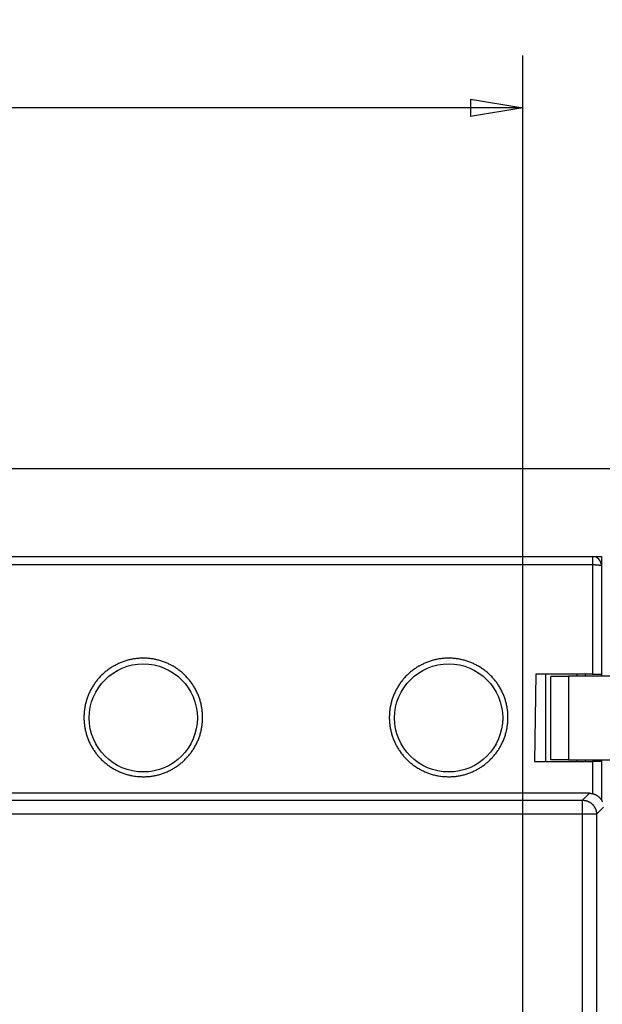
# Model space of a CAD drawing. Extents: x 28 to 414, y 11 to 284.
# Drawn here: x 297 to 331, y 124 to 181 of the extents above; entities that cross this region are included whole.
import ezdxf

# ---------------------------------------------------------------- set-up
doc = ezdxf.new("R2010")
doc.units = 0
doc.layers.get('0').update_dxf_attribs({"linetype": 'CONTINUOUS'})
doc.layers.add('2', color=7, linetype='CONTINUOUS')
doc.layers.get('0').off()
doc.styles.get("Standard").update_dxf_attribs({"font": 'monotxt.shx'})
doc.dimstyles.new('DSTYLE1', dxfattribs={"dimtxt": 3, "dimasz": 3, "dimexe": 3, "dimexo": 0, "dimgap": 2, "dimtad": 1, "dimrnd": 0.1, "dimzin": 11, "dimcen": 0.09, "dimazin": 3, "dimtp": 1, "dimtm": 1, "dimtfac": 1, "dimtofl": 0, "dimtmove": 0, "dimatfit": 3})

# ---------------------------------------------------------------- blocks, each defined once
blk = doc.blocks.new('_AH1')
at = {"color": 0, "linetype": 'CONTINUOUS'}
for p, q in [((-1, 0.166667), (0, 0)), ((-1, 0.166667), (-1, -0.166667)), ((0, 0), (-1, -0.166667)), ((0, 0), (-1, 0))]:
    blk.add_line(p, q, dxfattribs=at)
blk = doc.blocks.new('*D2325')
at = {"layer": '2', "color": 1, "linetype": 'CONTINUOUS'}
for p, q in [((230.12899, 159.02778), (230.12899, 178.71897)), ((326.12899, 76.527779), (326.12899, 178.71897)), ((230.12899, 175.71897), (278.12899, 175.71897)), ((326.12899, 175.71897), (278.12899, 175.71897))]:
    blk.add_line(p, q, dxfattribs=at)
at = {"layer": '2', "color": 1, "xscale": 3, "yscale": 3, "zscale": 3, "rotation": 180}
blk.add_blockref('_AH1', (230.12899, 175.71897), dxfattribs=at)
at = {"layer": '2', "color": 1, "xscale": 3, "yscale": 3, "zscale": 3}
blk.add_blockref('_AH1', (326.12899, 175.71897), dxfattribs=at)
at = {"layer": '2', "color": 1, "linetype": 'CONTINUOUS'}
blk.add_text('96', height=3, dxfattribs=at).set_placement((275.12899, 177.71997))
blk = doc.blocks.new('*D2326')
at = {"layer": '2', "color": 1, "linetype": 'CONTINUOUS'}
for p, q in [((287.87899, 155.02778), (381.32365, 155.02778)), ((378.32365, 155.02778), (378.32365, 113.77778)), ((378.32365, 72.527779), (378.32365, 113.77778)), ((331.37899, 72.527779), (381.32365, 72.527779))]:
    blk.add_line(p, q, dxfattribs=at)
at = {"layer": '2', "color": 1, "xscale": 3, "yscale": 3, "zscale": 3}
for p, rotation in [((378.32365, 155.02778), 90), ((378.32365, 72.527779), 270)]:
    blk.add_blockref('_AH1', p, dxfattribs=dict(at, rotation=rotation))
at = {"layer": '2', "color": 1, "linetype": 'CONTINUOUS'}
blk.add_text('82,5', height=3, rotation=90, dxfattribs=at).set_placement((376.32265, 107.77778))

msp = doc.modelspace()

# ---------------------------------------------------------------- linework, layer by layer
at = {"layer": '2', "color": 40, "linetype": 'CONTINUOUS'}
for p, q in [((278.62899, 149.97705), (330.12899, 149.97705)), ((312.12899, 149.97778), (312.12899, 149.97705)), ((314.12899, 149.97705), (314.12899, 149.97778)), ((328.62899, 149.97778), (328.62899, 149.97705)), ((330.12899, 149.97778), (330.62899, 149.97778)), ((330.62899, 149.97778), (330.62899, 149.47705)), ((330.62899, 149.47705), (330.62899, 143.22705)), ((326.88379, 143.22704), (326.80665, 138.22705)), ((330.12899, 143.22705), (326.8838, 143.22705)), ((327.429, 143.22704), (327.429, 138.22705)), ((327.7376, 143.12705), (328.7376, 143.12705)), ((327.7376, 143.12704), (327.7376, 143.08338)), ((327.7376, 138.32705), (327.7376, 143.08338)), ((331.69129, 143.12705), (328.7376, 143.12705)), ((328.73761, 143.12704), (328.73761, 138.32705)), ((329.22958, 143.22705), (329.2296, 143.12704)), ((329.72958, 143.12705), (329.72959, 143.22704)), ((330.12899, 143.22705), (330.62899, 143.22705)), ((330.62899, 143.22705), (330.629, 143.12704)), ((326.80666, 138.22705), (330.12899, 138.22705)), ((328.7376, 138.32705), (327.7376, 138.32705)), ((328.7376, 138.32705), (331.72803, 138.32705)), ((329.2296, 138.32705), (329.22958, 138.22705)), ((329.72959, 138.22705), (329.72958, 138.32705)), ((330.62899, 138.22705), (330.12899, 138.22705)), ((330.629, 138.32705), (330.62899, 138.22705)), ((330.62899, 138.22705), (330.62899, 136.02934)), ((329.95552, 136.40307), (226.30248, 136.40307))]:
    msp.add_line(p, q, dxfattribs=at)
at = {"layer": '2', "color": 3, "linetype": 'CONTINUOUS'}
for p, q in [((330.12898, 149.97706), (330.12898, 149.52063)), ((278.62899, 149.52063), (330.12898, 149.52063)), ((330.12898, 149.52063), (330.12898, 143.22704)), ((330.12898, 138.22705), (330.12899, 136.38347)), ((329.55645, 136.004), (329.95552, 136.40307)), ((226.70155, 136.004), (329.55645, 136.004)), ((329.55645, 135.20451), (329.55645, 136.004)), ((330.75504, 135.60359), (330.35597, 135.20451)), ((329.55645, 135.20451), (226.70155, 135.20451)), ((330.35597, 135.20451), (329.55645, 135.20451)), ((329.55645, 92.349618), (329.55645, 135.20451)), ((330.35597, 135.20451), (330.35597, 92.349618))]:
    msp.add_line(p, q, dxfattribs=at)
at = {"layer": '2', "color": 40, "linetype": 'CONTINUOUS'}
msp.add_lwpolyline([(312.53424, 149.97777), (312.53424, 149.97773), (312.53424, 149.9777), (312.53424, 149.97766), (312.53424, 149.97762), (312.53424, 149.97759), (312.53424, 149.97755), (312.53424, 149.97752), (312.53424, 149.97748), (312.53424, 149.97745), (312.53424, 149.97741), (312.53425, 149.97737), (312.53425, 149.97734), (312.53425, 149.9773), (312.53425, 149.97727), (312.53425, 149.97723), (312.53425, 149.97719), (312.53425, 149.97713), (312.53425, 149.97705)], dxfattribs=at)
for points in [[(312.82899, 149.97705), (312.82899, 149.97709), (312.82899, 149.97712), (312.82899, 149.97716), (312.82899, 149.97719), (312.82899, 149.97723), (312.82899, 149.97727, -0.000000001), (312.82899, 149.9773), (312.82899, 149.97734), (312.82899, 149.97737), (312.82899, 149.97741), (312.82899, 149.97745), (312.82899, 149.97748, 0), (312.82899, 149.97752), (312.82899, 149.97755), (312.829, 149.97758), (312.829, 149.97762), (312.829, 149.97769), (312.829, 149.97777)], [(313.42899, 149.97705), (313.42899, 149.97709), (313.42899, 149.97712), (313.42899, 149.97716), (313.42899, 149.97719), (313.42899, 149.97723), (313.42899, 149.97727, 0), (313.42899, 149.9773), (313.42899, 149.97734), (313.42899, 149.97737), (313.42899, 149.97741), (313.42899, 149.97745), (313.42899, 149.97748), (313.42899, 149.97752), (313.42899, 149.97755), (313.42898, 149.97758), (313.42898, 149.97762, 0.000000001), (313.42898, 149.97769), (313.42898, 149.97777)], [(313.72374, 149.97705), (313.72374, 149.97709), (313.72374, 149.97712), (313.72374, 149.97716), (313.72374, 149.97719), (313.72374, 149.97723), (313.72374, 149.97727), (313.72374, 149.9773), (313.72374, 149.97734), (313.72374, 149.97737), (313.72374, 149.97741), (313.72374, 149.97745), (313.72374, 149.97748), (313.72374, 149.97752), (313.72374, 149.97755, 0), (313.72374, 149.97758), (313.72374, 149.97762), (313.72374, 149.97769), (313.72374, 149.97777)], [(329.95552, 136.40307), (329.98803, 136.40237, -0.010065094), (330.02023, 136.40038, -0.010317479), (330.05211, 136.39704, -0.010365985), (330.08365, 136.39244, -0.010210956), (330.11481, 136.38656, -0.010130146), (330.14557, 136.37947, -0.010059339), (330.1759, 136.37116, -0.009996583), (330.20577, 136.3617, -0.009903005), (330.23515, 136.35108, -0.009832467), (330.26403, 136.33935, -0.009747763), (330.29235, 136.32651, -0.00968188), (330.32012, 136.31263, -0.009605156), (330.34728, 136.2977, -0.009546919), (330.37383, 136.28177, -0.00948338), (330.39972, 136.26484, -0.009436732), (330.42494, 136.24698, -0.009389313), (330.44944, 136.22818, -0.00935661), (330.47322, 136.20849, -0.009326891), (330.49623, 136.18792, -0.009310672), (330.51846, 136.16652, -0.009302087), (330.53986, 136.14428, -0.009300219), (330.56044, 136.12128, -0.009305214), (330.58013, 136.0975, -0.009328593), (330.59893, 136.073, -0.009375276), (330.61679, 136.04777, -0.009383754), (330.63372, 136.02189, -0.009370629), (330.64965, 135.99536, -0.009502029), (330.66458, 135.96818, -0.009770825), (330.67847, 135.94035, -0.009537672), (330.69131, 135.91209, -0.008938998)]]:
    msp.add_lwpolyline(points, format="xyb", dxfattribs=at)
at = {"layer": '2', "color": 3, "linetype": 'CONTINUOUS'}
for points in [[(330.12898, 149.52063), (330.14094, 149.5206, -0.001169512), (330.15298, 149.52051, -0.001166934), (330.1651, 149.52037, -0.001141018), (330.17729, 149.52017, -0.001094372), (330.18953, 149.51992, -0.00105998), (330.20181, 149.51961, -0.001031142), (330.21412, 149.51925, -0.001005716), (330.22647, 149.51885, -0.000979364), (330.23883, 149.51839, -0.000958026), (330.25119, 149.51789, -0.000937028), (330.26355, 149.51734, -0.000920318), (330.2759, 149.51674, -0.000903492), (330.28823, 149.51611, -0.000890859), (330.30052, 149.51543, -0.000878131), (330.31277, 149.51471, -0.000869438), (330.32498, 149.51395, -0.000860627), (330.33711, 149.51315, -0.000855787), (330.34918, 149.51231, -0.000850879), (330.36117, 149.51144, -0.000849944), (330.37307, 149.51054, -0.000849045), (330.38487, 149.5096, -0.000852184), (330.39656, 149.50863, -0.000855522), (330.40813, 149.50763, -0.000863082), (330.41958, 149.5066, -0.000871061), (330.43088, 149.50554, -0.000883522), (330.44204, 149.50446, -0.000896871), (330.45304, 149.50335, -0.00091491), (330.46387, 149.50221, -0.00093339), (330.47453, 149.50106, -0.000959068), (330.485, 149.49988, -0.000990907), (330.49524, 149.49869, -0.001002162), (330.50515, 149.4975, -0.001004264), (330.5146, 149.49632, -0.001038504), (330.52362, 149.49515, -0.001044836), (330.53222, 149.49401, -0.001065197), (330.54041, 149.49288, -0.001079727), (330.54819, 149.49177, -0.001108827), (330.55557, 149.49069, -0.001119328), (330.56255, 149.48963, -0.001147696), (330.56915, 149.4886, -0.001159875), (330.57536, 149.4876, -0.001191495), (330.5812, 149.48664, -0.00120282), (330.58666, 149.4857, -0.001236791), (330.59176, 149.4848, -0.001248108), (330.5965, 149.48394, -0.001285146), (330.6009, 149.48312, -0.001295022), (330.60494, 149.48235, -0.001336754), (330.60865, 149.48161, -0.001348073), (330.61203, 149.48092, -0.001391455), (330.61508, 149.48029, -0.001390858), (330.6178, 149.4797, -0.001454476), (330.62022, 149.47916, -0.001489316), (330.62234, 149.47868, -0.001511904), (330.62414, 149.47826, -0.001405691), (330.62561, 149.47791, -0.001644655), (330.62687, 149.47759, -0.001906506), (330.628, 149.4773, -0.002184833), (330.629, 149.47704, -0.003114123)], [(304.37898, 137.35319), (304.49164, 137.35512, 0.008229513), (304.60408, 137.36071, 0.008264083), (304.71629, 137.3701, 0.008245385), (304.82817, 137.38313, 0.00820649), (304.93953, 137.39991, 0.008191695), (305.05028, 137.42028, 0.008187617), (305.16029, 137.44434, 0.00819001), (305.26945, 137.47195, 0.008201571), (305.37761, 137.50321, 0.008225158), (305.48469, 137.53797, 0.008265631), (305.59052, 137.57634, 0.008291078), (305.69504, 137.61815, 0.008307513), (305.79806, 137.66349, 0.008291698), (305.89956, 137.71216, 0.008239846), (305.99935, 137.76423, 0.008208614), (306.09741, 137.81949, 0.008189983), (306.19354, 137.878, 0.008181433), (306.28773, 137.93957, 0.008180475), (306.37979, 138.00427, 0.008188156), (306.4697, 138.07188, 0.008205519), (306.55726, 138.14248, 0.008235443), (306.64245, 138.21587, 0.008284439), (306.72508, 138.2921, 0.008313549), (306.80516, 138.37099, 0.008328292), (306.88248, 138.45255, 0.008307709), (306.95709, 138.53658, 0.008245467), (307.02883, 138.62308, 0.008205253), (307.09773, 138.71183, 0.008176721), (307.16362, 138.80285, 0.008157984), (307.22655, 138.89592, 0.008144114), (307.28633, 138.99104, 0.008141332), (307.34302, 139.08801, 0.008148551), (307.39643, 139.18682, 0.008161983), (307.44663, 139.28729, 0.008184399), (307.49342, 139.38938, 0.008219179), (307.53687, 139.49292, 0.008274441), (307.57676, 139.59788, 0.008295423), (307.61321, 139.70408, 0.008287145), (307.64603, 139.81146, 0.008263642), (307.67534, 139.91985, 0.008219488), (307.701, 140.02916, 0.008194207), (307.72311, 140.13925, 0.008181452), (307.74152, 140.25001, 0.008177416), (307.75635, 140.36131, 0.008180993), (307.76744, 140.47303, 0.008194509), (307.7749, 140.58504, 0.008220958), (307.77858, 140.69723, 0.00824904), (307.77861, 140.80946, 0.008285115), (307.77482, 140.92163, 0.008279996), (307.76738, 141.03361, 0.008231526), (307.75617, 141.14528, 0.008198408), (307.74138, 141.25654, 0.008172461), (307.72286, 141.36723, 0.008156988), (307.7008, 141.47728, 0.008148292), (307.67507, 141.58653, 0.008149294), (307.64585, 141.6949, 0.008160358), (307.61301, 141.80224, 0.008177138), (307.57672, 141.90846, 0.008203877), (307.53688, 142.0134, 0.008240333), (307.49363, 142.11699, 0.008295788), (307.44687, 142.21907, 0.008306012), (307.3968, 142.31958, 0.008274701), (307.34334, 142.41835, 0.008243711), (307.2867, 142.51536, 0.008206588), (307.22682, 142.61042, 0.008184633), (307.1639, 142.70352, 0.008173247), (307.09789, 142.79448, 0.008170741), (307.02897, 142.88326, 0.008177226), (306.95711, 142.9697, 0.008192581), (306.88248, 143.05377, 0.008221101), (306.80506, 143.13528, 0.00825118), (306.72501, 143.21423, 0.008290632), (306.64232, 143.29041, 0.008288935), (306.55717, 143.36388, 0.008246328), (306.46959, 143.43443, 0.008218157), (306.37976, 143.50213, 0.008198109), (306.28769, 143.56678, 0.008188669), (306.19358, 143.62843, 0.008188127), (306.09744, 143.68689, 0.00819471), (305.99946, 143.74221, 0.008210461), (305.89966, 143.7942, 0.008238874), (305.79821, 143.84293, 0.008287408), (305.69516, 143.88817, 0.008305051), (305.59067, 143.93002, 0.008296734), (305.4848, 143.96831, 0.008272031), (305.37773, 144.00314, 0.008225895), (305.26954, 144.03434, 0.008198718), (305.16038, 144.06205, 0.008184288), (305.05035, 144.08607, 0.008179364), (304.93959, 144.10654, 0.008183165), (304.82821, 144.12328, 0.008194188), (304.71635, 144.13641, 0.008215156), (304.60412, 144.14576, 0.008249163), (304.49164, 144.15145, 0.008304585), (304.37904, 144.15329, 0.008324759), (304.26644, 144.15144, 0.008314381), (304.15396, 144.14576, 0.008287354), (304.04172, 144.13641, 0.0082373), (303.92986, 144.12329, 0.008207035), (303.81848, 144.10657, 0.008189097), (303.70772, 144.08612, 0.008181114), (303.59769, 144.06211, 0.008181064), (303.48853, 144.03442, 0.008189117), (303.38033, 144.00322, 0.008206784), (303.27327, 143.9684, 0.008237348), (303.1674, 143.93012, 0.008287847), (303.06292, 143.88826, 0.008313467), (302.95987, 143.84301, 0.008319536), (302.85843, 143.79427, 0.008297828), (302.75864, 143.74225, 0.008242567), (302.66067, 143.6869, 0.008208593), (302.56453, 143.62842, 0.008187144), (302.47042, 143.56676, 0.008175703), (302.37836, 143.5021, 0.008171088), (302.28852, 143.4344, 0.008175214), (302.20092, 143.36385, 0.00818839), (302.11576, 143.2904, 0.008214549), (302.03305, 143.21425, 0.008259437), (301.95297, 143.13534, 0.008280623), (301.87553, 143.05388, 0.008282072), (301.8009, 142.96984, 0.008264009), (301.72905, 142.88344, 0.008221251), (301.66015, 142.79467, 0.008197334), (301.59416, 142.70374, 0.008185794), (301.53126, 142.61065, 0.008182777), (301.47141, 142.51559, 0.008187042), (301.41478, 142.41858, 0.008200367), (301.36133, 142.3198, 0.00822546), (301.31126, 142.21929, 0.00825453), (301.26449, 142.1172, 0.008294201), (301.22123, 142.01359, 0.008290255), (301.18136, 141.90862, 0.008241342), (301.14505, 141.80237, 0.008206313), (301.11219, 141.695, 0.00817648), (301.08295, 141.5866, 0.008158351), (301.0572, 141.47731, 0.008147406), (301.03512, 141.36722, 0.008146845), (301.01658, 141.25649, 0.008156345), (301.00177, 141.14521, 0.008171966), (300.99055, 141.03352, 0.008197155), (300.9831, 140.92153, 0.008234413), (300.9793, 140.80936, 0.008292636), (300.97932, 140.69712, 0.008309352), (300.98301, 140.58495, 0.00828836), (300.99051, 140.47296, 0.008258554), (301.00164, 140.36127, 0.008212949), (301.01651, 140.25, 0.008184926), (301.03497, 140.13927, 0.00816784), (301.05712, 140.02921, 0.008160327), (301.0828, 139.91991, 0.008160875), (301.11212, 139.81153, 0.008168775), (301.14492, 139.70415, 0.008186098), (301.18131, 139.59793, 0.008215268), (301.22114, 139.49295, 0.008263673), (301.2645, 139.38938, 0.008277674), (301.31122, 139.28726, 0.008260931), (301.36137, 139.18678, 0.008237378), (301.41475, 139.08795, 0.00820187), (301.47143, 138.99097, 0.008182322), (301.53121, 138.89586, 0.008174387), (301.59415, 138.80279, 0.008174841), (301.66007, 138.7118, 0.008184311), (301.729, 138.62306, 0.008200787), (301.80078, 138.53659, 0.008228732), (301.87544, 138.4526, 0.008263368), (301.95282, 138.37107, 0.008313744), (302.03294, 138.29223, 0.008315273), (302.11562, 138.21603, 0.008269512), (302.20084, 138.14265, 0.008233524), (302.2884, 138.07206, 0.008199368), (302.3783, 138.00444, 0.008175785), (302.47035, 137.93973, 0.008158376), (302.56452, 137.87814, 0.008160783), (302.66063, 137.8196, 0.00818197), (302.75867, 137.76431, 0.008175803), (302.85841, 137.71221, 0.008150465), (302.95982, 137.6635, 0.008254808), (303.06287, 137.61812, 0.008475912), (303.16759, 137.57627, 0.008268422), (303.27318, 137.53788, 0.00773657), (303.37936, 137.50314, 0.008491886), (303.48842, 137.47184, 0.010041072), (303.60114, 137.44412, 0.007620492), (303.70761, 137.42019, 0.002637399), (303.80439, 137.40031, 0.010677014), (303.92976, 137.38308, 0.018449763), (304.12397, 137.36734, 0.00903245), (304.37898, 137.35319, 0.004771071)], [(321.87899, 137.35319), (321.99165, 137.35512, 0.00822971), (322.10408, 137.36071, 0.008264217), (322.2163, 137.3701, 0.008245455), (322.32817, 137.38313, 0.008206514), (322.43953, 137.39991, 0.008191682), (322.55028, 137.42028, 0.008187578), (322.66029, 137.44434, 0.008189951), (322.76945, 137.47195, 0.008201507), (322.87761, 137.50321, 0.008225095), (322.98469, 137.53797, 0.008265585), (323.09052, 137.57634, 0.00829105), (323.19504, 137.61815, 0.008307507), (323.29806, 137.66349, 0.008291702), (323.39956, 137.71216, 0.008239846), (323.49935, 137.76423, 0.008208613), (323.59741, 137.81949, 0.008189982), (323.69354, 137.878, 0.008181433), (323.78773, 137.93957, 0.008180475), (323.87979, 138.00427, 0.008188156), (323.9697, 138.07188, 0.008205519), (324.05726, 138.14248, 0.008235443), (324.14245, 138.21587, 0.008284439), (324.22508, 138.2921, 0.008313549), (324.30516, 138.37099, 0.008328292), (324.38248, 138.45255, 0.008307709), (324.45709, 138.53658, 0.008245467), (324.52883, 138.62308, 0.008205253), (324.59773, 138.71183, 0.008176721), (324.66362, 138.80285, 0.008157984), (324.72655, 138.89592, 0.008144114), (324.78633, 138.99104, 0.008141332), (324.84302, 139.08801, 0.008148551), (324.89643, 139.18682, 0.008161983), (324.94663, 139.28729, 0.008184399), (324.99342, 139.38938, 0.008219179), (325.03687, 139.49292, 0.008274441), (325.07676, 139.59788, 0.008295423), (325.11321, 139.70408, 0.008287145), (325.14603, 139.81146, 0.008263642), (325.17534, 139.91985, 0.008219488), (325.201, 140.02916, 0.008194207), (325.22311, 140.13925, 0.008181452), (325.24152, 140.25001, 0.008177416), (325.25635, 140.36131, 0.008180993), (325.26744, 140.47303, 0.008194509), (325.2749, 140.58504, 0.008220958), (325.27858, 140.69723, 0.00824904), (325.27861, 140.80946, 0.008285115), (325.27482, 140.92163, 0.008279996), (325.26738, 141.03361, 0.008231526), (325.25617, 141.14528, 0.008198408), (325.24138, 141.25654, 0.008172461), (325.22286, 141.36723, 0.008156988), (325.2008, 141.47728, 0.008148292), (325.17507, 141.58653, 0.008149294), (325.14585, 141.6949, 0.008160358), (325.11301, 141.80224, 0.008177138), (325.07672, 141.90846, 0.008203877), (325.03688, 142.0134, 0.008240333), (324.99363, 142.11699, 0.008295788), (324.94687, 142.21907, 0.008306012), (324.8968, 142.31958, 0.008274701), (324.84334, 142.41835, 0.008243711), (324.7867, 142.51536, 0.008206588), (324.72682, 142.61042, 0.008184633), (324.6639, 142.70352, 0.008173247), (324.59789, 142.79448, 0.008170741), (324.52897, 142.88326, 0.008177226), (324.45711, 142.9697, 0.008192581), (324.38248, 143.05377, 0.008221101), (324.30506, 143.13528, 0.00825118), (324.22501, 143.21423, 0.008290632), (324.14232, 143.29041, 0.008288935), (324.05717, 143.36388, 0.008246328), (323.96959, 143.43443, 0.008218157), (323.87976, 143.50213, 0.008198109), (323.78769, 143.56678, 0.008188669), (323.69358, 143.62843, 0.008188127), (323.59744, 143.68689, 0.00819471), (323.49946, 143.74221, 0.008210461), (323.39966, 143.7942, 0.008238874), (323.29821, 143.84293, 0.008287408), (323.19516, 143.88817, 0.008305051), (323.09067, 143.93002, 0.008296734), (322.9848, 143.96831, 0.008272031), (322.87773, 144.00314, 0.008225895), (322.76954, 144.03434, 0.008198718), (322.66038, 144.06205, 0.008184288), (322.55035, 144.08607, 0.008179364), (322.43959, 144.10654, 0.008183165), (322.32821, 144.12328, 0.008194188), (322.21635, 144.13641, 0.008215156), (322.10412, 144.14576, 0.008249163), (321.99164, 144.15145, 0.008304585), (321.87904, 144.15329, 0.008324759), (321.76644, 144.15144, 0.008314381), (321.65396, 144.14575, 0.008287354), (321.54172, 144.13641, 0.0082373), (321.42986, 144.12329, 0.008207035), (321.31848, 144.10657, 0.008189097), (321.20772, 144.08612, 0.008181114), (321.09769, 144.06211, 0.008181064), (320.98853, 144.03442, 0.008189117), (320.88033, 144.00322, 0.008206784), (320.77327, 143.9684, 0.008237348), (320.6674, 143.93012, 0.008287847), (320.56292, 143.88826, 0.008313467), (320.45987, 143.84301, 0.008319536), (320.35843, 143.79427, 0.008297828), (320.25864, 143.74225, 0.008242567), (320.16067, 143.6869, 0.008208593), (320.06453, 143.62842, 0.008187144), (319.97042, 143.56676, 0.008175703), (319.87836, 143.5021, 0.008171088), (319.78852, 143.4344, 0.008175214), (319.70092, 143.36385, 0.00818839), (319.61576, 143.2904, 0.008214549), (319.53305, 143.21425, 0.008259437), (319.45297, 143.13534, 0.008280623), (319.37553, 143.05388, 0.008282072), (319.3009, 142.96984, 0.008264009), (319.22905, 142.88344, 0.008221251), (319.16015, 142.79467, 0.008197334), (319.09416, 142.70374, 0.008185794), (319.03126, 142.61065, 0.008182777), (318.97141, 142.51559, 0.008187042), (318.91478, 142.41858, 0.008200367), (318.86133, 142.3198, 0.00822546), (318.81126, 142.21929, 0.00825453), (318.76449, 142.1172, 0.008294201), (318.72123, 142.01359, 0.008290255), (318.68136, 141.90862, 0.008241342), (318.64505, 141.80237, 0.008206313), (318.61219, 141.695, 0.00817648), (318.58295, 141.5866, 0.008158351), (318.5572, 141.47731, 0.008147406), (318.53512, 141.36722, 0.008146845), (318.51658, 141.25649, 0.008156345), (318.50177, 141.14521, 0.008171966), (318.49055, 141.03352, 0.008197155), (318.4831, 140.92153, 0.008234413), (318.4793, 140.80935, 0.008292636), (318.47932, 140.69712, 0.008309352), (318.48301, 140.58495, 0.00828836), (318.49051, 140.47296, 0.008258554), (318.50164, 140.36127, 0.008212949), (318.51651, 140.25, 0.008184926), (318.53497, 140.13927, 0.00816784), (318.55712, 140.02921, 0.008160327), (318.5828, 139.91991, 0.008160875), (318.61212, 139.81153, 0.008168775), (318.64492, 139.70415, 0.008186098), (318.68131, 139.59793, 0.008215268), (318.72114, 139.49295, 0.008263673), (318.7645, 139.38938, 0.008277674), (318.81122, 139.28726, 0.008260931), (318.86137, 139.18677, 0.008237378), (318.91475, 139.08795, 0.00820187), (318.97143, 138.99097, 0.008182322), (319.03121, 138.89586, 0.008174387), (319.09415, 138.80279, 0.008174841), (319.16007, 138.7118, 0.008184311), (319.229, 138.62306, 0.008200787), (319.30078, 138.53659, 0.008228732), (319.37544, 138.4526, 0.008263368), (319.45282, 138.37107, 0.008313744), (319.53294, 138.29223, 0.008315273), (319.61562, 138.21603, 0.008269512), (319.70084, 138.14265, 0.008233524), (319.7884, 138.07206, 0.008199368), (319.8783, 138.00444, 0.008175785), (319.97035, 137.93973, 0.008158376), (320.06452, 137.87814, 0.008160783), (320.16063, 137.8196, 0.00818197), (320.25867, 137.76431, 0.008175803), (320.35841, 137.71221, 0.008150465), (320.45982, 137.6635, 0.008254808), (320.56287, 137.61812, 0.008475912), (320.66759, 137.57627, 0.008268424), (320.77318, 137.53788, 0.007736578), (320.87936, 137.50314, 0.008491937), (320.98842, 137.47184, 0.010041186), (321.10114, 137.44412, 0.007620556), (321.20762, 137.42019, 0.002637372), (321.3044, 137.40031, 0.01067715), (321.42977, 137.38308, 0.01844987), (321.62397, 137.36734, 0.009032396), (321.87899, 137.35319, 0.004771014)], [(329.55645, 136.004), (329.59452, 136.00307, -0.012792805), (329.6331, 136.00023, -0.012145839), (329.67223, 135.9954, -0.011962871), (329.71173, 135.98859, -0.012466854), (329.75145, 135.9796, -0.012703769), (329.7912, 135.96848, -0.012857577), (329.83083, 135.95509, -0.012957435), (329.87016, 135.9395, -0.013162757), (329.909, 135.92162, -0.013270978), (329.94718, 135.90155, -0.013414009), (329.98448, 135.87923, -0.013485059), (330.02075, 135.85481, -0.013581865), (330.05576, 135.82829, -0.013635179), (330.08939, 135.79983, -0.013704365), (330.12143, 135.76947, -0.01369447), (330.15178, 135.73745, -0.013630902), (330.18023, 135.70383, -0.013704505), (330.20677, 135.6688, -0.013869675), (330.23119, 135.63246, -0.01351721), (330.25351, 135.59524, -0.012702085), (330.27356, 135.55737, -0.013661599), (330.29146, 135.51822, -0.015699416), (330.30711, 135.47768, -0.012356112), (330.32044, 135.43926, -0.00538216), (330.33132, 135.40426, -0.016163336), (330.34055, 135.3598, -0.027036429), (330.34879, 135.29232, -0.013854318), (330.35597, 135.20451, -0.007617188)]]:
    msp.add_lwpolyline(points, format="xyb", dxfattribs=at)
at = {"layer": '2', "color": 40, "linetype": 'CONTINUOUS'}
for centre in [(304.37899, 140.72705), (321.87899, 140.72705)]:
    msp.add_circle(centre, 3.1, dxfattribs=at)
msp.add_arc((330.12899, 149.47705), 0.5, 360, 450, dxfattribs=at)

# ---------------------------------------------------------------- dimensions: what is measured, and where the dimension line sits
at = {"layer": '2', "color": 1, "linetype": 'CONTINUOUS'}
dim = msp.add_linear_dim(base=(326.12899, 175.71897), p1=(230.12899, 159.02778), p2=(326.12899, 76.527779), dimstyle='DSTYLE1', override={"dimblk": '_AH1', "dimsah": 0}, dxfattribs=at)
dim.commit()
dim.dimension.update_dxf_attribs({"geometry": '*D2325', "text_midpoint": (278.12899, 179.21997), "dimtype": 128})
dim = msp.add_linear_dim(base=(378.32365, 72.527779), p1=(287.87899, 155.02778), p2=(331.37899, 72.527779), angle=90, dimstyle='DSTYLE1', override={"dimblk": '_AH1', "dimsah": 0}, dxfattribs=at)
dim.commit()
dim.dimension.update_dxf_attribs({"geometry": '*D2326', "text_midpoint": (374.82265, 113.77778), "dimtype": 128})

doc.saveas('drawing.dxf')
